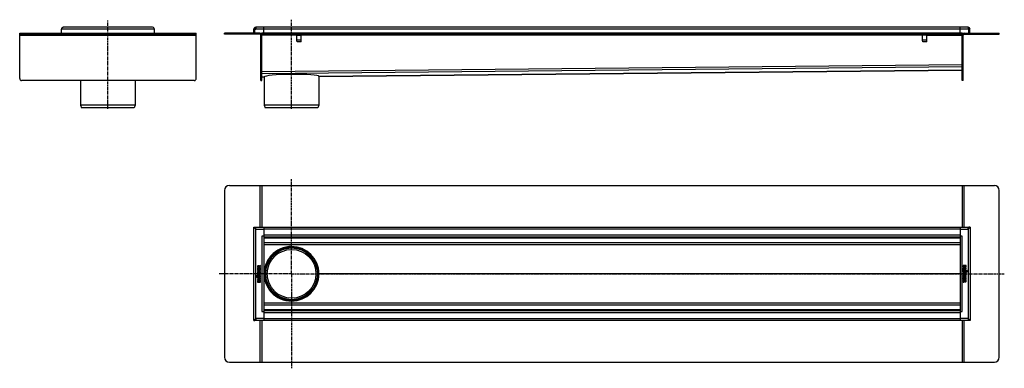
# Model space of a CAD drawing. Units: millimetres. Extents: x -980 to 1000, y -457 to 244.
import ezdxf

# ---------------------------------------------------------------- set-up
doc = ezdxf.new("R2010")
doc.units = ezdxf.units.MM
doc.header["$LTSCALE"] = 16.335
doc.linetypes.add('CENTER', pattern=[0.6, 0.375, -0.075, 0.075, -0.075])
doc.layers.get('0').update_dxf_attribs({"linetype": 'CONTINUOUS'})
doc.layers.add('AXES', color=7, linetype='CONTINUOUS')

msp = doc.modelspace()

# ---------------------------------------------------------------- linework, layer by layer
at = {"color": 7, "linetype": 'Continuous'}
for p, q in [((-896.1, 224.6), (-896.1, 224.5)), ((-895.8, 216.6), (-896.1, 224.5)), ((-713.1, 228.6), (-892.1, 228.6)), ((-709.3, 216.6), (-709.1, 224.5)), ((-709.1, 224.6), (-709.1, 224.5)), ((-509.4, 224.6), (-507.4, 224.6)), ((-509.1, 216.6), (-509.4, 224.5)), ((-507.1, 216.6), (-507.4, 224.5)), ((-505.4, 224.5), (-507.4, 224.5)), ((-507.4, 224.5), (-505.4, 224.5)), ((-505.4, 228.6), (-505.4, 224.5)), ((926.7, 228.6), (-505.4, 228.6)), ((-489.4, 216.6), (-489.4, 228.6)), ((910.6, 216.6), (910.6, 228.6)), ((926.7, 228.6), (926.7, 224.5)), ((928.6, 224.5), (926.7, 224.5)), ((926.7, 224.5), (928.6, 224.5)), ((928.4, 216.6), (928.6, 224.5)), ((930.7, 224.6), (928.6, 224.6)), ((930.4, 216.6), (930.6, 224.5)), ((-980.1, 125.6), (-980.1, 216.6)), ((-980.1, 216.6), (-625.1, 216.6)), ((-625.1, 214.6), (-980.1, 214.6)), ((-625.1, 125.6), (-625.1, 216.6)), ((-568.4, 214.6), (-568.4, 216.6)), ((-497.4, 216.6), (-568.4, 216.6)), ((-497.4, 214.6), (-568.4, 214.6)), ((-507.1, 216.7), (-509.1, 216.6)), ((-497.4, 216.6), (-493.4, 216.6)), ((-495.4, 121.6), (-495.4, 212.6)), ((-493.4, 121.6), (-493.4, 216.6)), ((914.6, 216.6), (-493.4, 216.6)), ((914.6, 214.6), (-493.4, 214.6)), ((914.6, 216.6), (918.6, 216.6)), ((914.6, 121.6), (914.6, 216.6)), ((916.6, 121.6), (916.6, 212.6)), ((918.6, 216.6), (989.6, 216.6)), ((918.6, 214.6), (989.6, 214.6)), ((928.4, 216.7), (930.4, 216.6)), ((989.6, 214.6), (989.6, 216.6)), ((-378.3, 129.8), (914.6, 142.6)), ((-629.1, 121.6), (-976.1, 121.6)), ((-495.4, 121.6), (-493.4, 121.6)), ((-493.4, 128.6), (-488.5, 128.7)), ((-488.5, 128.7), (-488.5, 128.7)), ((-488.5, 128.7), (-488.5, 128.7)), ((-378.3, 129.8), (-378.3, 129.8)), ((916.6, 121.6), (914.6, 121.6)), ((-857.6, 72.1), (-855.6, 66.6)), ((-747.6, 72.1), (-857.6, 72.1)), ((-749.6, 66.6), (-855.6, 66.6)), ((-747.6, 72.1), (-749.6, 66.6)), ((-488.4, 72.1), (-486.3, 66.6)), ((-378.4, 72.1), (-488.4, 72.1)), ((-380.4, 66.6), (-486.3, 66.6)), ((-378.4, 72.1), (-380.4, 66.6)), ((-558.4, -89.2), (979.6, -89.2)), ((-493.4, -89.2), (-493.4, -173.2)), ((914.6, -89.2), (914.6, -173.2)), ((-568.4, -99.2), (-568.4, -434.2)), ((989.6, -434.2), (989.6, -99.2)), ((-509.4, -360.2), (-509.4, -173.2)), ((-505.4, -177.2), (-509.4, -173.2)), ((-509.4, -173.2), (-507.4, -173.2)), ((-507.4, -173.2), (-507.4, -173.2)), ((-505.4, -177.2), (-507.4, -173.2)), ((-507.4, -173.2), (-505.4, -173.2)), ((-505.4, -175.2), (-506.4, -175.2)), ((-506.2, -175.4), (-505.4, -175.4)), ((-505.4, -177.2), (-505.4, -173.2)), ((-505.4, -173.2), (-489.4, -173.2)), ((-489.4, -173.2), (-489.4, -360.2)), ((-489.4, -173.2), (910.6, -173.2)), ((910.6, -173.2), (926.7, -173.2)), ((910.6, -173.2), (910.6, -360.2)), ((926.7, -173.2), (928.6, -173.2)), ((928.6, -173.2), (926.7, -177.2)), ((926.7, -177.2), (926.7, -173.2)), ((927.7, -175.2), (926.7, -175.2)), ((927.5, -175.4), (926.7, -175.4)), ((928.4, -175.4), (926.7, -177.2)), ((928.6, -175.2), (928.4, -175.4)), ((930.7, -173.2), (928.6, -175.2)), ((928.6, -173.2), (928.6, -173.2)), ((930.7, -173.2), (928.6, -173.2)), ((930.7, -173.2), (930.7, -360.2)), ((-489.4, -191.2), (-493.4, -191.2)), ((910.6, -193.2), (-489.4, -193.2)), ((914.6, -191.2), (910.6, -191.2)), ((910.6, -208.2), (-489.4, -208.2)), ((-501.9, -252.5), (-501.9, -254)), ((-501.9, -255.3), (-501.9, -258.3)), ((-501.7, -254.2), (-496, -254.2)), ((-501.1, -255.3), (-501.7, -255.2)), ((-501, -253), (-501, -252.6)), ((-499.2, -253), (-501, -253)), ((-501, -257.3), (-501, -255.5)), ((-499.5, -257.3), (-501, -257.3)), ((-499.5, -255.8), (-499.5, -257.3)), ((-498.7, -255.6), (-499.3, -255.6)), ((-499.2, -252.7), (-499.2, -253)), ((-498.5, -257.3), (-498.5, -255.8)), ((-496.8, -257.3), (-498.5, -257.3)), ((-496.1, -250.1), (-498.4, -251.4)), ((-498.3, -252.5), (-495.7, -251.2)), ((-498.3, -253), (-498.3, -252.5)), ((-496, -253), (-498.3, -253)), ((-496.8, -255.4), (-496.8, -257.3)), ((-496, -255.2), (-496.6, -255.2)), ((-495.6, -251), (-495.9, -250.2)), ((-495.8, -254), (-495.8, -253.2)), ((-495.8, -258.3), (-495.8, -255.4)), ((917.1, -250.2), (917.1, -251.8)), ((917.1, -255.4), (917.1, -258.4)), ((923, -250.1), (917.3, -250.1)), ((923, -255.2), (917.3, -255.2)), ((918, -251.2), (919.7, -251.2)), ((918, -251.6), (918, -251.2)), ((918.2, -256.4), (923, -256.4)), ((918.2, -258.6), (918.2, -256.4)), ((919.7, -251.2), (919.7, -251.7)), ((920.7, -251.2), (922.3, -251.2)), ((920.7, -251.6), (920.7, -251.2)), ((922.3, -251.2), (922.3, -251.7)), ((923.2, -251.7), (923.2, -250.2)), ((923.2, -256.3), (923.2, -255.4)), ((-501.9, -260.2), (-501.9, -261.1)), ((-501.9, -263.1), (-501.9, -264)), ((-501.9, -269.8), (-501.9, -270.6)), ((-501.9, -272.9), (-501.9, -273.8)), ((-501.9, -277.1), (-501.9, -277.9)), ((-501.7, -258.5), (-496, -258.5)), ((-496, -260), (-501.7, -260)), ((-501.7, -261.3), (-499.4, -261.3)), ((-499.4, -262.9), (-501.7, -262.9)), ((-501.7, -264.2), (-496, -264.2)), ((-497.9, -269.7), (-501.7, -269.7)), ((-501.7, -270.8), (-497.8, -270.8)), ((-497.9, -272.7), (-501.7, -272.7)), ((-501.7, -274), (-497.9, -274)), ((-496.9, -276.9), (-501.7, -276.9)), ((-500.7, -265.3), (-501.3, -264.9)), ((-499.4, -261.3), (-499.4, -262.9)), ((-498.5, -262.9), (-498.5, -261.3)), ((-498.5, -261.3), (-496, -261.3)), ((-496, -262.9), (-498.5, -262.9)), ((-496.3, -264.9), (-496.9, -265.3)), ((-496.9, -274.8), (-496.9, -276.9)), ((-496.8, -274.6), (-496.8, -274.6)), ((-495.9, -274.8), (-496.7, -274.6)), ((-495.8, -261.1), (-495.8, -260.2)), ((-495.8, -264), (-495.8, -263.1)), ((-495.8, -277.9), (-495.8, -275)), ((-488.4, -266.7), (-487.4, -266.7)), ((-378.4, -266.7), (-379.4, -266.7)), ((917.1, -269.4), (917.1, -270.2)), ((917.1, -272.3), (917.1, -273.1)), ((917.1, -275), (917.1, -278)), ((917.2, -258.6), (918, -258.7)), ((923, -269.2), (917.3, -269.2)), ((917.3, -270.4), (919.8, -270.4)), ((919.8, -272.1), (917.3, -272.1)), ((917.3, -273.3), (923, -273.3)), ((923, -274.8), (917.3, -274.8)), ((917.6, -268.4), (918.2, -268.1)), ((918, -276.1), (919.8, -276.1)), ((918, -278), (918, -276.1)), ((918.1, -258.8), (918.1, -258.8)), ((923, -262.5), (919.1, -262.5)), ((923, -259.4), (919.2, -259.4)), ((919.2, -260.6), (923, -260.6)), ((919.2, -263.7), (923, -263.7)), ((919.8, -270.4), (919.8, -272.1)), ((919.8, -276.1), (919.8, -277.6)), ((920.7, -270.4), (923, -270.4)), ((920.7, -272.1), (920.7, -270.4)), ((923, -272.1), (920.7, -272.1)), ((920.8, -276.1), (922.2, -276.1)), ((920.8, -277.6), (920.8, -276.1)), ((922, -268), (922.6, -268.4)), ((922.2, -276.1), (922.2, -277.8)), ((923.2, -260.4), (923.2, -259.6)), ((923.2, -263.5), (923.2, -262.7)), ((923.2, -270.2), (923.2, -269.4)), ((923.2, -273.1), (923.2, -272.3)), ((923.2, -278), (923.2, -275)), ((-501.9, -281.7), (-501.9, -283.1)), ((-501.7, -278.1), (-496, -278.1)), ((-501.7, -283.3), (-496, -283.3)), ((-501, -282.1), (-501, -281.6)), ((-499.4, -282.1), (-501, -282.1)), ((-499.4, -281.7), (-499.4, -282.1)), ((-498.4, -282.1), (-498.4, -281.7)), ((-496.8, -282.1), (-498.4, -282.1)), ((-496.8, -281.7), (-496.8, -282.1)), ((-495.8, -283.1), (-495.8, -281.6)), ((916.9, -282.3), (917.2, -283.1)), ((919.6, -280.8), (917, -282.1)), ((917.1, -279.4), (917.1, -280.2)), ((917.3, -278.1), (917.9, -278.1)), ((923, -279.2), (917.3, -279.2)), ((917.3, -280.4), (919.6, -280.4)), ((917.4, -283.2), (919.7, -281.9)), ((919.6, -280.4), (919.6, -280.8)), ((920, -277.8), (920.6, -277.8)), ((920.5, -280.4), (922.3, -280.4)), ((920.5, -280.6), (920.5, -280.4)), ((922.3, -280.4), (922.3, -280.7)), ((922.4, -278), (923, -278.2)), ((923.2, -280.8), (923.2, -279.4)), ((-489.4, -325.2), (910.6, -325.2)), ((-509.4, -360.2), (-505.4, -356.2)), ((-507.4, -360.2), (-505.4, -356.2)), ((-505.4, -356.2), (-505.4, -360.2)), ((-493.4, -342.2), (-489.4, -342.2)), ((-489.4, -340.2), (910.6, -340.2)), ((910.6, -342.2), (914.6, -342.2)), ((926.7, -356.2), (930.7, -360.2)), ((926.7, -356.2), (928.6, -360.2)), ((926.7, -356.2), (926.7, -360.2)), ((-509.4, -360.2), (-507.4, -360.2)), ((-507.4, -360.2), (-507.4, -360.2)), ((-505.4, -360.2), (-507.4, -360.2)), ((-506.4, -358.2), (-505.4, -358.2)), ((-506.2, -357.9), (-505.4, -357.9)), ((-489.4, -360.2), (-505.4, -360.2)), ((-493.4, -360.2), (-493.4, -444.2)), ((910.6, -360.2), (-489.4, -360.2)), ((926.7, -360.2), (910.6, -360.2)), ((914.6, -360.2), (914.6, -444.2)), ((927.5, -357.9), (926.7, -357.9)), ((926.7, -358.2), (927.7, -358.2)), ((928.6, -360.2), (926.7, -360.2)), ((928.6, -360.2), (928.6, -360.2)), ((930.7, -360.2), (928.6, -360.2)), ((-558.4, -444.2), (979.6, -444.2))]:
    msp.add_line(p, q, dxfattribs=at)
at = {"color": 9, "linetype": 'Continuous'}
for p, q in [((-709.1, 224.5), (-896.1, 224.5)), ((-507.4, 224.5), (-509.4, 224.5)), ((926.7, 224.5), (-505.4, 224.5)), ((928.6, 224.5), (930.6, 224.5)), ((-980.1, 212.6), (-625.1, 212.6)), ((-970.1, 214.6), (-970.1, 216.6)), ((-635.1, 214.6), (-635.1, 216.6)), ((-558.4, 214.6), (-558.4, 216.6)), ((-497.4, 216.6), (-497.4, 214.6)), ((-422.9, 212.6), (-495.4, 212.6)), ((835.1, 212.6), (-413.9, 212.6)), ((844.1, 212.6), (916.6, 212.6)), ((918.6, 216.6), (918.6, 214.6)), ((979.6, 214.6), (979.6, 216.6)), ((914.6, 153.2), (-493.4, 139.2)), ((914.6, 149.2), (-493.4, 135.2)), ((914.6, 142.6), (-378.3, 129.8)), ((-495.4, 125.6), (-493.4, 125.6)), ((-488.5, 128.7), (-493.4, 128.6)), ((916.6, 125.6), (914.6, 125.6)), ((-497.4, -89.2), (-497.4, -173.2)), ((918.6, -173.2), (918.6, -89.2)), ((-505.4, -356.2), (-505.4, -177.2)), ((-505.4, -177.2), (-489.4, -177.2)), ((910.6, -177.2), (-489.4, -177.2)), ((910.6, -177.2), (926.7, -177.2)), ((926.7, -177.2), (926.7, -356.2)), ((-493.4, -191.2), (-493.4, -342.2)), ((910.6, -189.2), (-489.4, -189.2)), ((910.6, -195.2), (-489.4, -195.2)), ((914.6, -342.2), (914.6, -191.2)), ((910.6, -204.2), (-489.4, -204.2)), ((-433.4, -211.7), (-433.4, -212.7)), ((-488.5, -266.5), (-489.4, -266.5)), ((-488.5, -266.8), (-489.4, -266.8)), ((-488.5, -266.3), (-488.5, -266.5)), ((-488.5, -266.7), (-488.5, -266.7)), ((-488.5, -267), (-488.5, -266.8)), ((910.6, -266.5), (-378.3, -266.5)), ((910.6, -266.8), (-378.3, -266.8)), ((-489.4, -329.2), (910.6, -329.2)), ((-433.4, -321.6), (-433.4, -320.7)), ((-489.4, -356.2), (-505.4, -356.2)), ((-489.4, -338.2), (910.6, -338.2)), ((-489.4, -344.2), (910.6, -344.2)), ((-489.4, -356.2), (910.6, -356.2)), ((926.7, -356.2), (910.6, -356.2)), ((-497.4, -360.2), (-497.4, -444.2)), ((918.6, -444.2), (918.6, -360.2))]:
    msp.add_line(p, q, dxfattribs=at)
at = {"color": 7, "linetype": 'Continuous'}
msp.add_circle((-433.4, -266.7), 54, dxfattribs=at)
for centre, radius, start, end in [((-713.1, 224.6), 3.99, 85.4124, 90.0211), ((-713.1, 224.6), 4, 359.998, 85.4009), ((-505.4, 224.6), 4, 90, 182), ((-505.4, 224.6), 2, 90, 182), ((926.7, 224.6), 4, 358, 90), ((926.7, 224.6), 2, 358, 90), ((-497.4, 212.6), 4, 0, 90), ((-497.4, 212.6), 2, 0, 90), ((918.6, 212.6), 4, 90, 180), ((918.6, 212.6), 2, 90, 180), ((-976.1, 125.6), 4, 180, 270), ((-629.1, 125.6), 4, 270, 360), ((-558.4, -99.2), 10, 90, 180), ((979.6, -99.2), 10, 0, 90), ((-433.4, -266.7), 55, 138.2416, 221.7584), ((-433.4, -266.7), 55, 332.2546, 27.7454), ((921.6, -252), 1.76, 270.0695, 295.708), ((-433.4, -266.7), 55.1, 179.6375, 180.3625), ((-475.6, -266.7), 12.9, 179.2252, 180.7748), ((-393.1, -266.7), 14.8, 359.3248, 0.6752), ((-500.3, -281.3), 1.76, 90.0695, 115.708), ((-558.4, -434.2), 10, 180, 270), ((979.6, -434.2), 10, 270, 360)]:
    msp.add_arc(centre, radius, start, end, dxfattribs=at)
for centre, major_axis, ratio, start_param, end_param in [((-433.4, 129.2), (55.1, 0.6), 0.08748, 0.00545, 3.134389), ((-433.4, -266.8), (6.2, 54.7), 1, 6.395812, 7.235726), ((-433.4, -266.8), (54.7, -6.2), 1, 6.402678, 7.966609), ((-433.4, -266.8), (6.2, 54.7), 1, 0.983109, 1.570796), ((-433.4, -266.8), (54.7, -6.2), 1, 2.551724, 2.553905), ((-433.4, -266.8), (6.2, 54.7), 1, 0.967702, 0.980927), ((-433.4, -266.8), (54.7, -6.2), 1, 2.523337, 2.538499), ((-433.4, -266.8), (54.7, -6.2), 1, 3.141593, 3.248431), ((-433.4, -266.5), (54.7, 6.2), 1, 3.034754, 3.141593), ((-433.4, -266.5), (-6.2, 54.7), 1, 1.570796, 2.17389), ((-433.4, -266.5), (-6.2, 54.7), 1, 3.028801, 4.592897), ((-433.4, -266.5), (54.7, 6.2), 1, -2.538499, -2.523337), ((-433.4, -266.5), (-6.2, 54.7), 1, -4.094133, -4.091541), ((-433.4, -266.5), (54.7, 6.2), 1, -2.520745, -1.683588)]:
    msp.add_ellipse(centre, major_axis=major_axis, ratio=ratio, start_param=start_param, end_param=end_param, dxfattribs=at)
msp.add_open_spline([(-892.1, 228.6), (-892.2, 228.6), (-892.5, 228.6), (-893, 228.5), (-893.4, 228.4), (-894, 228.1), (-894.5, 227.8), (-894.9, 227.5), (-895.2, 227.1), (-895.6, 226.6), (-895.9, 225.9), (-896, 225.3), (-896.1, 224.8), (-896.1, 224.6)], degree=3, knots=[0, 0, 0, 0, 0.068918, 0.141086, 0.215407, 0.289564, 0.430566, 0.496175, 0.558829, 0.677512, 0.789693, 0.896359, 1, 1, 1, 1], dxfattribs=at)
for points in [[(-507.4, -173.2), (-507.4, -173.2), (-507.4, -173.2), (-507.4, -173.2)], [(928.6, -173.2), (928.6, -173.2), (928.6, -173.2), (928.6, -173.2)], [(-501.7, -251.2), (-501.8, -251.4), (-501.8, -251.5), (-501.9, -251.7)], [(-501.9, -251.7), (-501.9, -251.9), (-501.9, -252.2), (-501.9, -252.5)], [(-501.9, -254), (-501.9, -254.1), (-501.9, -254.1), (-501.9, -254.2)], [(-501.9, -254.2), (-501.9, -254.2), (-501.8, -254.2), (-501.7, -254.2)], [(-501.8, -255.1), (-501.9, -255.1), (-501.9, -255.2), (-501.9, -255.3)], [(-501.7, -255.2), (-501.8, -255.1), (-501.8, -255.1), (-501.8, -255.1)], [(-500.2, -250.4), (-500.9, -250.4), (-501.4, -250.7), (-501.7, -251.2)], [(-501, -255.4), (-501, -255.4), (-501, -255.4), (-501.1, -255.3)], [(-501, -252.6), (-501, -252.3), (-501, -252), (-500.8, -251.9)], [(-501, -255.5), (-501, -255.5), (-501, -255.4), (-501, -255.4)], [(-500.8, -251.9), (-500.7, -251.7), (-500.5, -251.7), (-500.2, -251.7)], [(-499.1, -250.7), (-499.4, -250.5), (-499.7, -250.4), (-500.2, -250.4)], [(-500.2, -251.7), (-499.8, -251.7), (-499.6, -251.7), (-499.4, -251.9)], [(-499.4, -255.6), (-499.5, -255.6), (-499.5, -255.7), (-499.5, -255.8)], [(-499.4, -251.9), (-499.3, -252.1), (-499.2, -252.3), (-499.2, -252.7)], [(-499.3, -255.6), (-499.4, -255.6), (-499.4, -255.6), (-499.4, -255.6)], [(-498.4, -251.4), (-498.6, -251.1), (-498.9, -250.8), (-499.1, -250.7)], [(-498.5, -255.6), (-498.5, -255.6), (-498.6, -255.6), (-498.7, -255.6)], [(-498.5, -255.8), (-498.5, -255.7), (-498.5, -255.6), (-498.5, -255.6)], [(-496.7, -255.2), (-496.7, -255.3), (-496.8, -255.3), (-496.8, -255.4)], [(-496.6, -255.2), (-496.6, -255.2), (-496.7, -255.2), (-496.7, -255.2)], [(-496, -250.1), (-496, -250.1), (-496.1, -250.1), (-496.1, -250.1)], [(-495.9, -250.2), (-495.9, -250.1), (-495.9, -250.1), (-496, -250.1)], [(-495.8, -253), (-495.8, -253), (-495.9, -253), (-496, -253)], [(-496, -254.2), (-495.9, -254.2), (-495.8, -254.2), (-495.8, -254.2)], [(-495.8, -255.2), (-495.8, -255.2), (-495.9, -255.2), (-496, -255.2)], [(-495.8, -253.2), (-495.8, -253.1), (-495.8, -253), (-495.8, -253)], [(-495.8, -254.2), (-495.8, -254.1), (-495.8, -254.1), (-495.8, -254)], [(-495.8, -255.4), (-495.8, -255.3), (-495.8, -255.3), (-495.8, -255.2)], [(-495.7, -251.2), (-495.7, -251.2), (-495.6, -251.1), (-495.6, -251.1)], [(-495.6, -251.1), (-495.6, -251.1), (-495.6, -251), (-495.6, -251)], [(-495.6, -251.1), (-495.6, -251.1), (-495.6, -251.1), (-495.6, -251.1)], [(917.3, -250.1), (917.2, -250.1), (917.1, -250.1), (917.1, -250.1)], [(917.1, -250.1), (917.1, -250.1), (917.1, -250.2), (917.1, -250.2)], [(917.1, -251.8), (917.1, -252.1), (917.1, -252.4), (917.1, -252.6)], [(917.1, -252.6), (917.1, -252.8), (917.2, -253), (917.3, -253.1)], [(917.3, -255.2), (917.2, -255.2), (917.1, -255.2), (917.1, -255.2)], [(917.1, -255.2), (917.1, -255.3), (917.1, -255.3), (917.1, -255.4)], [(917.3, -253.1), (917.3, -253.3), (917.4, -253.4), (917.5, -253.5)], [(917.5, -253.5), (917.6, -253.6), (917.7, -253.7), (917.9, -253.8)], [(917.9, -253.8), (918, -253.8), (918.2, -253.9), (918.3, -253.9)], [(918.2, -252.5), (918.1, -252.3), (918, -252.1), (918, -251.6)], [(918.9, -252.8), (918.6, -252.8), (918.4, -252.7), (918.2, -252.5)], [(918.3, -253.9), (918.5, -254), (918.6, -254), (918.8, -254)], [(918.8, -254), (919.2, -254), (919.5, -253.9), (919.8, -253.7)], [(919.5, -252.5), (919.4, -252.7), (919.2, -252.8), (918.9, -252.8)], [(919.7, -251.7), (919.7, -252.1), (919.7, -252.3), (919.5, -252.5)], [(919.8, -253.7), (920, -253.5), (920.2, -253.2), (920.3, -252.9)], [(920.3, -252.9), (920.4, -253.2), (920.6, -253.4), (920.8, -253.6)], [(920.7, -252), (920.7, -251.9), (920.7, -251.8), (920.7, -251.6)], [(920.8, -252.3), (920.8, -252.2), (920.7, -252.1), (920.7, -252)], [(921.1, -252.5), (921, -252.5), (920.9, -252.4), (920.8, -252.3)], [(920.8, -253.6), (921, -253.7), (921.3, -253.8), (921.6, -253.8)], [(921.5, -252.6), (921.4, -252.6), (921.2, -252.6), (921.1, -252.5)], [(922.2, -252.2), (922.1, -252.5), (921.8, -252.6), (921.5, -252.6)], [(922.3, -252), (922.3, -252.1), (922.3, -252.2), (922.2, -252.2)], [(922.3, -251.7), (922.3, -251.8), (922.3, -251.9), (922.3, -252)], [(922.4, -253.6), (922.6, -253.5), (922.8, -253.3), (923, -253.1)], [(923.2, -250.1), (923.2, -250.1), (923.1, -250.1), (923, -250.1)], [(923, -253.1), (923, -253.1), (923.1, -253), (923.1, -252.9)], [(923.2, -255.2), (923.2, -255.2), (923.1, -255.2), (923, -255.2)], [(923, -256.4), (923.1, -256.4), (923.2, -256.4), (923.2, -256.4)], [(923.1, -252.9), (923.1, -252.8), (923.2, -252.7), (923.2, -252.6)], [(923.2, -250.2), (923.2, -250.2), (923.2, -250.1), (923.2, -250.1)], [(923.2, -252.2), (923.2, -252.1), (923.2, -251.9), (923.2, -251.7)], [(923.2, -252.6), (923.2, -252.5), (923.2, -252.4), (923.2, -252.2)], [(923.2, -255.4), (923.2, -255.3), (923.2, -255.3), (923.2, -255.2)], [(923.2, -256.4), (923.2, -256.4), (923.2, -256.3), (923.2, -256.3)], [(-503.6, -270.5), (-503.7, -270.7), (-503.8, -270.8), (-503.8, -271)], [(-503.8, -271), (-503.8, -271.2), (-503.7, -271.3), (-503.6, -271.4)], [(-503.6, -272.2), (-503.7, -272.3), (-503.8, -272.5), (-503.8, -272.6)], [(-503.8, -272.6), (-503.8, -272.8), (-503.7, -273), (-503.6, -273.1)], [(-503.1, -270.4), (-503.3, -270.4), (-503.5, -270.4), (-503.6, -270.5)], [(-503.6, -271.4), (-503.5, -271.6), (-503.3, -271.6), (-503.1, -271.6)], [(-503.1, -272), (-503.3, -272), (-503.5, -272.1), (-503.6, -272.2)], [(-503.6, -273.1), (-503.5, -273.2), (-503.3, -273.3), (-503.1, -273.3)], [(-502.7, -270.5), (-502.8, -270.4), (-503, -270.4), (-503.1, -270.4)], [(-503.1, -271.6), (-503, -271.6), (-502.8, -271.6), (-502.7, -271.4)], [(-502.7, -272.2), (-502.8, -272.1), (-503, -272), (-503.1, -272)], [(-503.1, -273.3), (-503, -273.3), (-502.8, -273.2), (-502.7, -273.1)], [(-502.5, -271), (-502.5, -270.8), (-502.6, -270.7), (-502.7, -270.5)], [(-502.7, -271.4), (-502.6, -271.3), (-502.5, -271.2), (-502.5, -271)], [(-502.5, -272.6), (-502.5, -272.5), (-502.6, -272.3), (-502.7, -272.2)], [(-502.7, -273.1), (-502.6, -273), (-502.5, -272.8), (-502.5, -272.6)], [(-502, -265.8), (-502, -266), (-502.1, -266.2), (-502.1, -266.5)], [(-502.1, -266.5), (-502.1, -266.8), (-502, -267.1), (-501.9, -267.3)], [(-501.6, -265.1), (-501.8, -265.3), (-501.9, -265.5), (-502, -265.8)], [(-501.9, -258.3), (-501.9, -258.4), (-501.9, -258.5), (-501.9, -258.5)], [(-501.9, -258.5), (-501.9, -258.5), (-501.8, -258.5), (-501.7, -258.5)], [(-501.7, -260), (-501.8, -260), (-501.9, -260), (-501.9, -260.1)], [(-501.9, -260.1), (-501.9, -260.1), (-501.9, -260.1), (-501.9, -260.2)], [(-501.9, -261.1), (-501.9, -261.2), (-501.9, -261.2), (-501.9, -261.2)], [(-501.9, -261.2), (-501.9, -261.2), (-501.8, -261.3), (-501.7, -261.3)], [(-501.7, -262.9), (-501.8, -262.9), (-501.9, -263), (-501.9, -263)], [(-501.9, -263), (-501.9, -263), (-501.9, -263), (-501.9, -263.1)], [(-501.9, -264), (-501.9, -264.1), (-501.9, -264.1), (-501.9, -264.1)], [(-501.9, -264.1), (-501.9, -264.2), (-501.8, -264.2), (-501.7, -264.2)], [(-501.9, -267.3), (-501.8, -267.6), (-501.6, -267.8), (-501.4, -268)], [(-501.7, -269.7), (-501.8, -269.7), (-501.9, -269.7), (-501.9, -269.7)], [(-501.9, -269.7), (-501.9, -269.7), (-501.9, -269.8), (-501.9, -269.8)], [(-501.9, -270.6), (-501.9, -270.7), (-501.9, -270.8), (-501.9, -270.8)], [(-501.9, -270.8), (-501.9, -270.8), (-501.8, -270.8), (-501.7, -270.8)], [(-501.7, -272.7), (-501.8, -272.7), (-501.9, -272.8), (-501.9, -272.8)], [(-501.9, -272.8), (-501.9, -272.8), (-501.9, -272.9), (-501.9, -272.9)], [(-501.9, -273.8), (-501.9, -273.9), (-501.9, -273.9), (-501.9, -274)], [(-501.9, -274), (-501.9, -274), (-501.8, -274), (-501.7, -274)], [(-501.7, -276.9), (-501.8, -276.9), (-501.9, -276.9), (-501.9, -276.9)], [(-501.9, -276.9), (-501.9, -277), (-501.9, -277), (-501.9, -277.1)], [(-501.4, -264.9), (-501.5, -264.9), (-501.5, -265), (-501.6, -265.1)], [(-501.3, -264.9), (-501.3, -264.9), (-501.4, -264.9), (-501.4, -264.9)], [(-501.4, -268), (-501.1, -268.3), (-500.7, -268.4), (-500.4, -268.6)], [(-501, -266.4), (-501, -266.1), (-500.9, -265.9), (-500.8, -265.7)], [(-499.1, -267.4), (-500.4, -267.4), (-501, -267.1), (-501, -266.4)], [(-500.8, -265.7), (-500.7, -265.6), (-500.6, -265.5), (-500.6, -265.5)], [(-500.6, -265.4), (-500.6, -265.4), (-500.6, -265.3), (-500.7, -265.3)], [(-500.6, -265.5), (-500.6, -265.4), (-500.6, -265.4), (-500.6, -265.4)], [(-500.4, -268.6), (-500, -268.7), (-499.5, -268.7), (-498.9, -268.7)], [(-497.1, -267.1), (-497.5, -267.3), (-498.2, -267.4), (-499.1, -267.4)], [(-498.9, -268.7), (-498.3, -268.7), (-497.8, -268.7), (-497.4, -268.5)], [(-496.9, -269.8), (-497.1, -269.7), (-497.5, -269.7), (-497.9, -269.7)], [(-497.5, -272.7), (-497.6, -272.7), (-497.7, -272.7), (-497.9, -272.7)], [(-497.9, -274), (-497.5, -274), (-497.2, -274), (-497, -273.9)], [(-497.8, -270.8), (-497.4, -270.8), (-497.1, -270.9), (-496.9, -271.1)], [(-497.2, -272.7), (-497.3, -272.7), (-497.4, -272.7), (-497.5, -272.7)], [(-497.4, -268.5), (-496.9, -268.4), (-496.5, -268.2), (-496.2, -267.9)], [(-497, -272.7), (-497.1, -272.7), (-497.2, -272.7), (-497.2, -272.7)], [(-496.8, -266.7), (-496.9, -266.9), (-497, -267), (-497.1, -267.1)], [(-496.9, -265.3), (-497, -265.3), (-497, -265.3), (-497, -265.4)], [(-497, -265.4), (-497, -265.4), (-497, -265.4), (-497, -265.5)], [(-497, -265.5), (-496.9, -265.6), (-496.8, -265.8), (-496.7, -265.9)], [(-496.9, -272.6), (-497, -272.6), (-497, -272.6), (-497, -272.7)], [(-497, -273.9), (-496.8, -273.9), (-496.6, -273.8), (-496.4, -273.7)], [(-496.3, -270.1), (-496.5, -270), (-496.7, -269.8), (-496.9, -269.8)], [(-496.9, -271.1), (-496.7, -271.2), (-496.6, -271.5), (-496.6, -271.8)], [(-496.6, -271.8), (-496.6, -272.2), (-496.7, -272.4), (-496.9, -272.6)], [(-496.8, -274.6), (-496.8, -274.6), (-496.9, -274.7), (-496.9, -274.8)], [(-496.7, -266.3), (-496.7, -266.4), (-496.7, -266.6), (-496.8, -266.7)], [(-496.7, -274.6), (-496.7, -274.6), (-496.8, -274.6), (-496.8, -274.6)], [(-496.7, -265.9), (-496.7, -266), (-496.7, -266.1), (-496.7, -266.3)], [(-496.4, -273.7), (-495.9, -273.3), (-495.6, -272.8), (-495.6, -271.9)], [(-496.2, -264.9), (-496.2, -264.9), (-496.3, -264.9), (-496.3, -264.9)], [(-495.8, -270.9), (-495.9, -270.6), (-496, -270.4), (-496.3, -270.1)], [(-496, -265.1), (-496.1, -265), (-496.2, -264.9), (-496.2, -264.9)], [(-496.2, -267.9), (-495.8, -267.6), (-495.6, -267.1), (-495.6, -266.4)], [(-496, -258.5), (-495.9, -258.5), (-495.8, -258.5), (-495.8, -258.5)], [(-495.8, -260.1), (-495.8, -260), (-495.9, -260), (-496, -260)], [(-496, -261.3), (-495.9, -261.3), (-495.8, -261.2), (-495.8, -261.2)], [(-495.8, -263), (-495.8, -263), (-495.9, -262.9), (-496, -262.9)], [(-496, -264.2), (-495.9, -264.2), (-495.8, -264.2), (-495.8, -264.1)], [(-495.6, -266.4), (-495.6, -265.9), (-495.7, -265.5), (-496, -265.1)], [(-495.8, -274.8), (-495.8, -274.8), (-495.9, -274.8), (-495.9, -274.8)], [(-495.8, -258.5), (-495.8, -258.5), (-495.8, -258.4), (-495.8, -258.3)], [(-495.8, -260.2), (-495.8, -260.1), (-495.8, -260.1), (-495.8, -260.1)], [(-495.8, -261.2), (-495.8, -261.2), (-495.8, -261.2), (-495.8, -261.1)], [(-495.8, -263.1), (-495.8, -263), (-495.8, -263), (-495.8, -263)], [(-495.8, -264.1), (-495.8, -264.1), (-495.8, -264.1), (-495.8, -264)], [(-495.6, -271.9), (-495.6, -271.5), (-495.7, -271.2), (-495.8, -270.9)], [(-495.8, -275), (-495.8, -274.9), (-495.8, -274.9), (-495.8, -274.8)], [(917.7, -259.7), (917.2, -260), (916.9, -260.6), (916.9, -261.4)], [(916.9, -261.4), (916.9, -261.8), (917, -262.2), (917.1, -262.4)], [(917.5, -265.4), (917.1, -265.8), (916.9, -266.3), (916.9, -266.9)], [(916.9, -266.9), (916.9, -267.4), (917, -267.9), (917.3, -268.2)], [(917.1, -258.4), (917.1, -258.4), (917.1, -258.5), (917.1, -258.5)], [(917.1, -258.5), (917.1, -258.5), (917.2, -258.6), (917.2, -258.6)], [(917.1, -262.4), (917.2, -262.7), (917.3, -263), (917.6, -263.2)], [(917.3, -269.2), (917.2, -269.2), (917.1, -269.2), (917.1, -269.2)], [(917.1, -269.2), (917.1, -269.2), (917.1, -269.3), (917.1, -269.4)], [(917.1, -270.2), (917.1, -270.3), (917.1, -270.4), (917.1, -270.4)], [(917.1, -270.4), (917.1, -270.4), (917.2, -270.4), (917.3, -270.4)], [(917.3, -272.1), (917.2, -272.1), (917.1, -272.1), (917.1, -272.1)], [(917.1, -272.1), (917.1, -272.1), (917.1, -272.2), (917.1, -272.3)], [(917.1, -273.1), (917.1, -273.2), (917.1, -273.3), (917.1, -273.3)], [(917.1, -273.3), (917.1, -273.3), (917.2, -273.3), (917.3, -273.3)], [(917.3, -274.8), (917.2, -274.8), (917.1, -274.9), (917.1, -274.9)], [(917.1, -274.9), (917.1, -274.9), (917.1, -274.9), (917.1, -275)], [(917.3, -268.2), (917.4, -268.4), (917.5, -268.4), (917.5, -268.4)], [(918.6, -264.8), (918.2, -264.9), (917.8, -265.1), (917.5, -265.4)], [(917.5, -268.4), (917.5, -268.4), (917.6, -268.4), (917.6, -268.4)], [(917.6, -263.2), (917.8, -263.4), (918, -263.5), (918.2, -263.6)], [(918.3, -259.4), (918.1, -259.5), (917.9, -259.6), (917.7, -259.7)], [(917.9, -261.5), (917.9, -261.2), (918, -260.9), (918.2, -260.8)], [(918.2, -262.3), (918, -262.1), (917.9, -261.9), (917.9, -261.5)], [(918, -258.7), (918, -258.7), (918, -258.8), (918.1, -258.8)], [(918, -267.1), (918, -266.9), (918, -266.8), (918.1, -266.6)], [(918, -267.5), (918, -267.4), (918, -267.2), (918, -267.1)], [(918.3, -267.9), (918.2, -267.7), (918.1, -267.6), (918, -267.5)], [(918.1, -258.8), (918.1, -258.8), (918.2, -258.7), (918.2, -258.6)], [(918.1, -266.6), (918.2, -266.5), (918.3, -266.3), (918.4, -266.3)], [(918.2, -260.8), (918.3, -260.7), (918.3, -260.7), (918.3, -260.7)], [(919.1, -262.5), (918.7, -262.5), (918.4, -262.4), (918.2, -262.3)], [(918.2, -263.6), (918.4, -263.7), (918.8, -263.7), (919.2, -263.7)], [(918.2, -268.1), (918.3, -268), (918.3, -268), (918.3, -268)], [(919.2, -259.4), (918.8, -259.4), (918.5, -259.4), (918.3, -259.4)], [(918.3, -260.7), (918.4, -260.7), (918.5, -260.6), (918.5, -260.6)], [(918.3, -268), (918.3, -268), (918.3, -267.9), (918.3, -267.9)], [(918.4, -266.3), (918.8, -266), (919.5, -265.9), (920.4, -265.9)], [(918.5, -260.6), (918.6, -260.6), (918.7, -260.6), (918.8, -260.6)], [(920.2, -264.6), (919.6, -264.6), (919.1, -264.7), (918.6, -264.8)], [(918.8, -260.6), (918.9, -260.6), (919, -260.6), (919.2, -260.6)], [(921.7, -264.8), (921.3, -264.7), (920.8, -264.6), (920.2, -264.6)], [(920.4, -265.9), (921.7, -265.9), (922.3, -266.3), (922.3, -267)], [(922.7, -265.3), (922.4, -265.1), (922, -264.9), (921.7, -264.8)], [(922.1, -267.7), (922, -267.8), (921.9, -267.8), (921.9, -267.9)], [(921.9, -267.9), (921.9, -267.9), (921.9, -267.9), (921.9, -268)], [(921.9, -268), (921.9, -268), (921.9, -268), (922, -268)], [(922.3, -267), (922.3, -267.2), (922.2, -267.4), (922.1, -267.7)], [(922.6, -268.4), (922.6, -268.4), (922.7, -268.4), (922.7, -268.4)], [(923.2, -266), (923.1, -265.8), (922.9, -265.5), (922.7, -265.3)], [(922.7, -268.4), (922.8, -268.4), (922.8, -268.4), (922.9, -268.2)], [(922.9, -268.2), (923.1, -268), (923.2, -267.8), (923.3, -267.6)], [(923.2, -259.4), (923.2, -259.4), (923.1, -259.4), (923, -259.4)], [(923, -260.6), (923.1, -260.6), (923.2, -260.6), (923.2, -260.6)], [(923.2, -262.5), (923.2, -262.5), (923.1, -262.5), (923, -262.5)], [(923, -263.7), (923.1, -263.7), (923.2, -263.7), (923.2, -263.7)], [(923.2, -269.2), (923.2, -269.2), (923.1, -269.2), (923, -269.2)], [(923, -270.4), (923.1, -270.4), (923.2, -270.4), (923.2, -270.4)], [(923.2, -272.1), (923.2, -272.1), (923.1, -272.1), (923, -272.1)], [(923, -273.3), (923.1, -273.3), (923.2, -273.3), (923.2, -273.3)], [(923.2, -274.9), (923.2, -274.9), (923.1, -274.8), (923, -274.8)], [(923.2, -259.6), (923.2, -259.5), (923.2, -259.4), (923.2, -259.4)], [(923.2, -260.6), (923.2, -260.5), (923.2, -260.5), (923.2, -260.4)], [(923.2, -262.7), (923.2, -262.6), (923.2, -262.6), (923.2, -262.5)], [(923.2, -263.7), (923.2, -263.6), (923.2, -263.6), (923.2, -263.5)], [(923.4, -266.9), (923.4, -266.6), (923.3, -266.3), (923.2, -266)], [(923.2, -269.4), (923.2, -269.3), (923.2, -269.2), (923.2, -269.2)], [(923.2, -270.4), (923.2, -270.4), (923.2, -270.3), (923.2, -270.2)], [(923.2, -272.3), (923.2, -272.2), (923.2, -272.1), (923.2, -272.1)], [(923.2, -273.3), (923.2, -273.3), (923.2, -273.2), (923.2, -273.1)], [(923.2, -275), (923.2, -274.9), (923.2, -274.9), (923.2, -274.9)], [(923.3, -267.6), (923.3, -267.4), (923.4, -267.1), (923.4, -266.9)], [(924, -260.3), (923.9, -260.4), (923.8, -260.5), (923.8, -260.7)], [(923.8, -260.7), (923.8, -260.9), (923.9, -261), (924, -261.2)], [(924, -261.9), (923.9, -262), (923.8, -262.2), (923.8, -262.4)], [(923.8, -262.4), (923.8, -262.5), (923.9, -262.7), (924, -262.8)], [(924.4, -260.1), (924.3, -260.1), (924.1, -260.1), (924, -260.3)], [(924, -261.2), (924.1, -261.3), (924.3, -261.4), (924.4, -261.4)], [(924.4, -261.7), (924.3, -261.7), (924.1, -261.8), (924, -261.9)], [(924, -262.8), (924.1, -262.9), (924.3, -263), (924.4, -263)], [(924.9, -260.3), (924.8, -260.1), (924.6, -260.1), (924.4, -260.1)], [(924.4, -261.4), (924.6, -261.4), (924.8, -261.3), (924.9, -261.2)], [(924.9, -261.9), (924.8, -261.8), (924.6, -261.7), (924.4, -261.7)], [(924.4, -263), (924.6, -263), (924.8, -262.9), (924.9, -262.8)], [(925.1, -260.7), (925.1, -260.5), (925, -260.4), (924.9, -260.3)], [(924.9, -261.2), (925, -261), (925.1, -260.9), (925.1, -260.7)], [(925.1, -262.4), (925.1, -262.2), (925, -262), (924.9, -261.9)], [(924.9, -262.8), (925, -262.7), (925.1, -262.5), (925.1, -262.4)], [(-501.9, -277.9), (-501.9, -278), (-501.9, -278.1), (-501.9, -278.1)], [(-501.9, -278.1), (-501.9, -278.1), (-501.8, -278.1), (-501.7, -278.1)], [(-501.8, -280.4), (-501.8, -280.5), (-501.9, -280.6), (-501.9, -280.7)], [(-501.9, -280.7), (-501.9, -280.8), (-501.9, -281), (-501.9, -281.1)], [(-501.9, -281.1), (-501.9, -281.3), (-501.9, -281.4), (-501.9, -281.7)], [(-501.9, -283.1), (-501.9, -283.2), (-501.9, -283.2), (-501.9, -283.3)], [(-501.9, -283.3), (-501.9, -283.3), (-501.8, -283.3), (-501.7, -283.3)], [(-501.7, -280.2), (-501.7, -280.3), (-501.8, -280.4), (-501.8, -280.4)], [(-501.1, -279.7), (-501.3, -279.9), (-501.5, -280), (-501.7, -280.2)], [(-501, -281.3), (-501, -281.3), (-501, -281.2), (-500.9, -281.1)], [(-501, -281.6), (-501, -281.5), (-501, -281.4), (-501, -281.3)], [(-500.9, -281.1), (-500.8, -280.9), (-500.5, -280.8), (-500.2, -280.8)], [(-499.5, -279.8), (-499.7, -279.6), (-500, -279.6), (-500.4, -279.6)], [(-500.2, -280.8), (-500.1, -280.8), (-499.9, -280.8), (-499.8, -280.8)], [(-499.8, -280.8), (-499.7, -280.9), (-499.6, -281), (-499.5, -281.1)], [(-499, -280.5), (-499.1, -280.2), (-499.3, -279.9), (-499.5, -279.8)], [(-499.5, -281.1), (-499.5, -281.1), (-499.4, -281.2), (-499.4, -281.3)], [(-499.4, -281.3), (-499.4, -281.4), (-499.4, -281.6), (-499.4, -281.7)], [(-498.5, -279.6), (-498.7, -279.8), (-498.9, -280.1), (-499, -280.5)], [(-497.5, -279.3), (-497.9, -279.3), (-498.2, -279.4), (-498.5, -279.6)], [(-498.4, -281.7), (-498.4, -281.3), (-498.4, -281), (-498.2, -280.8)], [(-498.2, -280.8), (-498.1, -280.7), (-497.9, -280.6), (-497.6, -280.6)], [(-497.6, -280.6), (-497.3, -280.6), (-497.1, -280.7), (-496.9, -280.8)], [(-497, -279.4), (-497.2, -279.4), (-497.3, -279.3), (-497.5, -279.3)], [(-496.6, -279.6), (-496.7, -279.5), (-496.9, -279.5), (-497, -279.4)], [(-496.9, -280.8), (-496.8, -281), (-496.8, -281.3), (-496.8, -281.7)], [(-496.2, -279.9), (-496.3, -279.8), (-496.4, -279.7), (-496.6, -279.6)], [(-496, -280.2), (-496, -280.1), (-496.1, -280), (-496.2, -279.9)], [(-496, -278.1), (-495.9, -278.1), (-495.8, -278.1), (-495.8, -278.1)], [(-495.8, -280.7), (-495.8, -280.5), (-495.9, -280.4), (-496, -280.2)], [(-496, -283.3), (-495.9, -283.3), (-495.8, -283.3), (-495.8, -283.3)], [(-495.8, -278.1), (-495.8, -278.1), (-495.8, -278), (-495.8, -277.9)], [(-495.8, -281.6), (-495.8, -281.2), (-495.8, -280.9), (-495.8, -280.7)], [(-495.8, -283.3), (-495.8, -283.2), (-495.8, -283.2), (-495.8, -283.1)], [(917, -282.1), (917, -282.2), (916.9, -282.2), (916.9, -282.2)], [(916.9, -282.2), (916.9, -282.2), (916.9, -282.3), (916.9, -282.3)], [(916.9, -282.3), (916.9, -282.3), (916.9, -282.3), (916.9, -282.3)], [(917.1, -278), (917.1, -278), (917.1, -278.1), (917.1, -278.1)], [(917.1, -278.1), (917.1, -278.1), (917.2, -278.1), (917.3, -278.1)], [(917.3, -279.2), (917.2, -279.2), (917.1, -279.2), (917.1, -279.2)], [(917.1, -279.2), (917.1, -279.2), (917.1, -279.3), (917.1, -279.4)], [(917.1, -280.2), (917.1, -280.3), (917.1, -280.3), (917.1, -280.3)], [(917.1, -280.3), (917.1, -280.4), (917.2, -280.4), (917.3, -280.4)], [(917.2, -283.1), (917.2, -283.2), (917.2, -283.3), (917.3, -283.3)], [(917.3, -283.3), (917.3, -283.3), (917.3, -283.3), (917.4, -283.2)], [(917.9, -278.1), (917.9, -278.1), (918, -278.1), (918, -278.1)], [(918, -278.1), (918, -278.1), (918, -278), (918, -278)], [(919.7, -281.9), (919.9, -282.3), (920.2, -282.5), (920.4, -282.7)], [(919.8, -277.6), (919.8, -277.7), (919.8, -277.7), (919.8, -277.7)], [(919.8, -277.7), (919.8, -277.7), (919.9, -277.8), (920, -277.8)], [(920.4, -282.7), (920.7, -282.8), (921, -282.9), (921.5, -282.9)], [(920.7, -281.4), (920.6, -281.3), (920.5, -281), (920.5, -280.6)], [(920.6, -277.8), (920.7, -277.8), (920.7, -277.7), (920.7, -277.7)], [(920.7, -277.7), (920.8, -277.7), (920.8, -277.7), (920.8, -277.6)], [(921.5, -281.7), (921.1, -281.7), (920.9, -281.6), (920.7, -281.4)], [(922.1, -281.5), (922, -281.6), (921.8, -281.7), (921.5, -281.7)], [(921.5, -282.9), (922.2, -282.9), (922.7, -282.7), (923, -282.1)], [(922.3, -280.7), (922.3, -281.1), (922.3, -281.3), (922.1, -281.5)], [(922.2, -277.8), (922.2, -277.9), (922.3, -277.9), (922.3, -277.9)], [(922.3, -277.9), (922.3, -278), (922.3, -278), (922.4, -278)], [(923, -278.2), (923.1, -278.2), (923.1, -278.2), (923.1, -278.2)], [(923.2, -279.2), (923.2, -279.2), (923.1, -279.2), (923, -279.2)], [(923, -282.1), (923.1, -282), (923.1, -281.8), (923.2, -281.6)], [(923.1, -278.2), (923.2, -278.2), (923.2, -278.1), (923.2, -278)], [(923.2, -279.4), (923.2, -279.3), (923.2, -279.2), (923.2, -279.2)], [(923.2, -281.6), (923.2, -281.4), (923.2, -281.2), (923.2, -280.8)], [(-507.4, -360.2), (-507.4, -360.2), (-507.4, -360.2), (-507.4, -360.2)], [(928.6, -360.2), (928.6, -360.2), (928.6, -360.2), (928.6, -360.2)]]:
    msp.add_open_spline(points, degree=3, dxfattribs=at)
at = {"layer": 'AXES', "color": 7, "linetype": 'CENTER'}
for p, q in [((-802.6, 64.6), (-802.6, 242.5)), ((-433.4, 64.6), (-433.4, 243.8)), ((-433.4, -266.7), (-433.4, -76.8)), ((-433.4, -266.7), (-580, -266.7)), ((-433.4, -266.7), (-433.4, -456.5)), ((-433.4, -266.7), (999.6, -266.7))]:
    msp.add_line(p, q, dxfattribs=at)
at = {"layer": 'AXES', "color": 7, "linetype": 'Continuous'}
for p, q in [((-422.9, 202.4), (-422.9, 212.6)), ((-422.9, 212.6), (-413.9, 212.6)), ((-422.4, 199.6), (-422.9, 202.4)), ((-413.9, 202.4), (-422.9, 202.4)), ((-414.4, 199.6), (-422.4, 199.6)), ((-414.4, 199.6), (-413.9, 202.4)), ((-413.9, 202.4), (-413.9, 212.6)), ((844.1, 212.6), (835.1, 212.6)), ((835.1, 202.4), (835.1, 212.6)), ((844.1, 202.4), (835.1, 202.4)), ((835.6, 199.6), (835.1, 202.4)), ((843.6, 199.6), (835.6, 199.6)), ((843.6, 199.6), (844.1, 202.4)), ((844.1, 202.4), (844.1, 212.6)), ((-857.6, 121.6), (-857.6, 72.1)), ((-747.6, 121.6), (-747.6, 72.1)), ((-488.4, 128.9), (-488.4, 72.1)), ((-378.4, 130), (-378.4, 72.1))]:
    msp.add_line(p, q, dxfattribs=at)
for radius in [53.7, 49]:
    msp.add_circle((-433.4, -266.7), radius, dxfattribs=at)
at = {"layer": 'AXES', "color": 9, "linetype": 'Continuous'}
msp.add_circle((-433.4, -266.7), 52, dxfattribs=at)
at = {"layer": 'AXES', "color": 7, "linetype": 'Continuous'}
for centre, start, end in [((-422.9, 213.6), 92.8571, 270), ((-413.9, 213.6), 270, 87.1429), ((835.1, 213.6), 92.8571, 270), ((844.1, 213.6), 270, 87.1429)]:
    msp.add_arc(centre, 1, start, end, dxfattribs=at)

doc.saveas('drawing.dxf')
